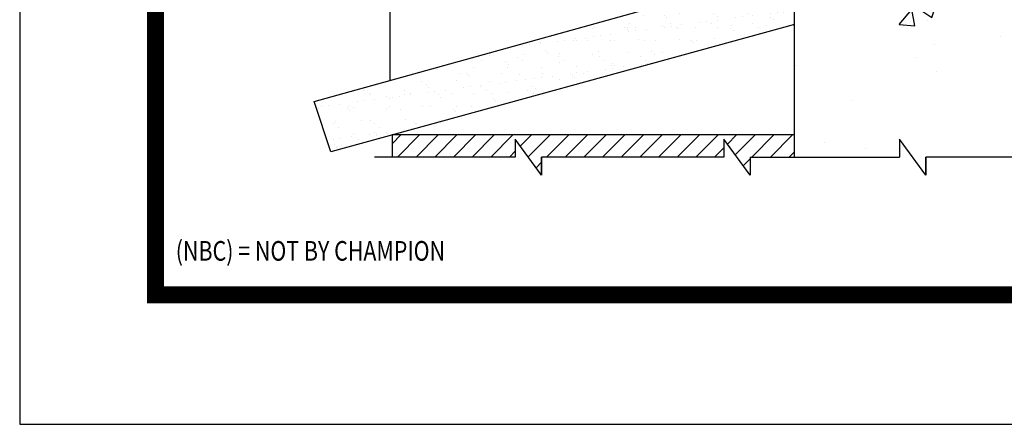
# Model space of a CAD drawing. Units: inches. Extents: x 0.2 to 16.8, y 0.1 to 21.7.
# Drawn here: x 0.2 to 9.5, y 0.1 to 3.9 of the extents above; entities that cross this region are included whole.
import ezdxf

# ---------------------------------------------------------------- set-up
doc = ezdxf.new("R2010")
doc.units = ezdxf.units.IN
doc.header["$MEASUREMENT"] = 0
doc.layers.add('Dimension', color=3, linetype='Continuous')
doc.layers.add('Existing Conditions', color=7, linetype='Continuous')
doc.styles.add('style-dimension', font='isoct.shx', dxfattribs={"width": 0.8, "height": 0.093})

msp = doc.modelspace()

# ---------------------------------------------------------------- hatches: boundary and pattern name
at = {"layer": 'Existing Conditions', "ltscale": 18}
h = msp.add_hatch(dxfattribs=at)
h.set_pattern_fill('AR-CONC', color=256, scale=0.25, style=0)
h.set_pattern_definition([(50, (-15.3872, -29.1728), (1.79315, -0.15688), [0.1875, -2.0625]), (355, (-15.3872, -29.1728), (-0.34688, 1.88048), [0.15, -1.65]), (100.4514, (-15.2378, -29.1859), (1.446273, 1.7236), [0.15935, -1.752855]), (46.184, (-15.3872, -28.6728), (2.6681, -0.4138), [0.28125, -3.09375]), (96.6356, (-15.1649, -28.7073), (2.33666, 2.4353), [0.23903, -2.62928]), (351.184, (-15.3872, -28.6728), (2.33665, 2.4353), [0.225, -2.475]), (21, (-15.1372, -28.7978), (1.49227, -1.006547), [0.1875, -2.0625]), (326, (-15.1372, -28.7978), (0.60829, 1.812875), [0.15, -1.65]), (71.4514, (-15.0128, -28.8817), (2.100557, 0.806326), [0.15935, -1.752855]), (37.5, (-15.3872, -29.1728), (0.0304, 0.832235), [0, -1.63, 0, -1.675, 0, -1.65625]), (7.5, (-15.3872, -29.1728), (0.657674, 0.98603), [0, -0.955, 0, -1.5925, 0, -0.63125]), (327.5, (-15.9447, -29.1728), (1.334556, -0.056387), [0, -0.625, 0, -1.95, 0, -2.5875]), (317.5, (-16.1947, -29.1728), (1.457965, 0.250262), [0, -0.8125, 0, -1.295, 0, -1.8375])])
edge = h.paths.add_edge_path()
edge.add_line((8.5137, 4.7834), (12.3314, 4.7834))
edge.add_line((8.7596, 2.4653), (8.5096, 2.8053))
edge.add_line((8.7596, 2.6353), (8.7596, 2.4653))
edge.add_line((10.4863, 2.6353), (8.7596, 2.6353))
edge.add_line((10.4863, 2.8053), (10.4863, 2.6353))
edge.add_line((10.7363, 2.4653), (10.4863, 2.8053))
edge.add_line((10.7363, 2.6353), (10.7363, 2.4653))
edge.add_arc((8.4783, 5.6548), 0.0354, 180, 360)
edge.add_line((8.4429, 5.6782), (8.4429, 5.6548))
edge.add_arc((8.4119, 5.6782), 0.031, 0, 90)
edge.add_line((7.6536, 5.7092), (8.4119, 5.7092))
edge.add_arc((7.6536, 5.6782), 0.031, 90, 178.29099)
edge.add_line((7.5798, 4.2448), (7.6226, 5.6791))
edge.add_arc((7.5488, 4.2457), 0.031, 271.3541, 358.29099)
edge.add_line((7.5137, 4.2139), (7.5496, 4.2147))
edge.add_line((8.5137, 5.6548), (8.5137, 4.7834))
edge.add_line((7.5137, 4.2139), (7.5137, 2.6336))
edge.add_line((8.5096, 2.8053), (8.5096, 2.6353))
edge.add_line((7.5137, 2.6353), (8.5096, 2.6353))
edge.add_line((12.3314, 4.7834), (12.3314, 2.6353))
edge.add_line((10.7363, 2.6353), (12.3314, 2.6353))
at = {"layer": 'Existing Conditions'}
h = msp.add_hatch(dxfattribs=at)
h.set_pattern_fill('AR-SAND', color=256, scale=0.125, style=0)
h.set_pattern_definition([(37.5, (-9.14287, -32.14716), (-0.0078742, 0.240853), [0, -0.19, 0, -0.2125, 0, -0.203125]), (7.5, (-9.14287, -32.14716), (0.221222, 0.3527683), [0, -0.1025, 0, -0.17125, 0, -0.065625]), (327.5, (-9.29662, -32.14716), (0.3892677, 0.0007074), [0, -0.0625, 0, -0.225, 0, -0.29375]), (317.5, (-9.2966, -32.14716), (0.3757658, 0.1097094), [0, -0.03125, 0, -0.1475, 0, -0.16875])])
h.paths.add_polyline_path([(7.5137, 4.4274), (7.5137, 3.891), (3.12, 2.6864), (2.9613, 3.1609)])
h = msp.add_hatch(dxfattribs=at)
h.set_pattern_fill('ANSI31', color=256, style=0)
h.set_pattern_definition([(45, (-12.81479, 5.16124), (-0.08838835, 0.08838835), [])])
h.paths.add_polyline_path([(6.8438, 2.6353), (6.8438, 2.8053), (7.0938, 2.4653), (7.0938, 2.6353), (7.5137, 2.6353), (7.5137, 2.8457), (3.701, 2.8457), (3.701, 2.6353), (4.8671, 2.6353), (4.8671, 2.8053), (5.1171, 2.4653), (5.1171, 2.6353)])

# ---------------------------------------------------------------- linework, layer by layer
msp.add_lwpolyline([(0.17, 0.1055), (16.83, 0.1055), (16.83, 21.6655), (0.17, 21.6655)], close=True)
at = {"const_width": 0.16}
msp.add_lwpolyline([(15.563, 1.3312), (1.4577, 1.3313), (1.4583, 20.6885)], dxfattribs=at)
at = {"const_width": 0.04}
msp.add_lwpolyline([(1.4577, 20.6687), (15.5423, 20.6687), (15.5423, 1.3313), (1.4577, 1.3313)], close=True, dxfattribs=at)
at = {"layer": 'Existing Conditions'}
for p, q in [((2.9613, 3.1609), (7.5137, 4.4274)), ((7.5137, 2.6353), (7.5137, 4.2139)), ((3.6831, 3.3617), (3.6831, 4.1513)), ((7.5137, 3.891), (3.12, 2.6864)), ((3.12, 2.6864), (2.9613, 3.1609)), ((7.5137, 2.8457), (3.701, 2.8457)), ((3.701, 2.8457), (3.701, 2.6353)), ((5.1171, 2.4653), (4.8671, 2.8053)), ((4.8671, 2.8053), (4.8671, 2.6353)), ((8.7596, 2.4653), (8.5096, 2.8053)), ((8.5096, 2.8053), (8.5096, 2.6353)), ((4.8671, 2.6353), (3.5329, 2.6353)), ((7.0938, 2.6353), (8.5096, 2.6353))]:
    msp.add_line(p, q, dxfattribs=at)
for points in [[(7.0938, 2.6353), (7.0938, 2.4653), (6.8438, 2.8053), (6.8438, 2.6353), (5.1171, 2.6353), (5.1171, 2.4653), (5.1171, 2.6353)], [(10.7363, 2.6353), (10.7363, 2.4653), (10.4863, 2.8053), (10.4863, 2.6353), (8.7596, 2.6353), (8.7596, 2.4653), (8.7596, 2.6353)]]:
    msp.add_lwpolyline(points, dxfattribs=at)

# ---------------------------------------------------------------- texts
at = {"layer": 'Dimension', "color": 3, "style": 'style-dimension', "width": 0.8}
msp.add_text('(NBC) = NOT BY CHAMPION', height=0.186, dxfattribs=at).set_placement((1.6495, 1.6548))

doc.saveas('drawing.dxf')
